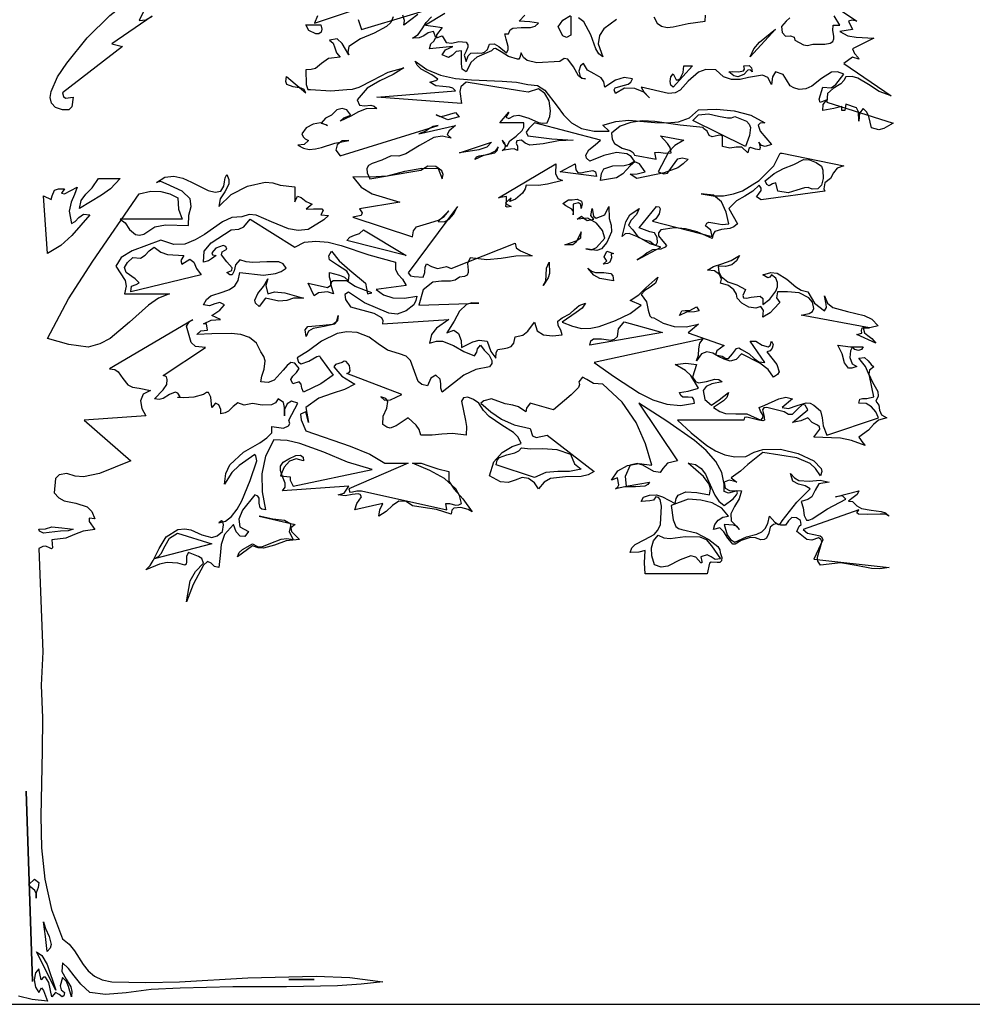
# Model space of a CAD drawing. Units: millimetres. Extents: x 27192 to 111031, y 184 to 84148.
# Drawn here: x 37533 to 45613, y 63152 to 71505 of the extents above; entities that cross this region are included whole.
import ezdxf

# ---------------------------------------------------------------- set-up
doc = ezdxf.new("R2010")
doc.units = ezdxf.units.MM

# ---------------------------------------------------------------- blocks, each defined once
blk = doc.blocks.new('derevo sboku ch2 1_free-dwg.com')
at = {"linetype": 'Continuous'}
for points in [[(629.6, 1676.9), (624.6, 1664.9), (700.6, 1689.9)], [(698.6, 1670.9), (704.1, 1653.9), (870.6, 1704.4)], [(845.6, 1681.4), (812.6, 1661.4), (825.6, 1659.4), (841.1, 1657.4), (831.6, 1644.9), (831.6, 1639.9), (841.1, 1643.4), (848.1, 1631.9), (857.6, 1630.9), (869.1, 1633.4), (881.6, 1632.4), (884.6, 1627.9), (884.6, 1623.9), (881.6, 1617.4), (878.6, 1610.4), (881.6, 1599.9), (885.1, 1609.4), (889.6, 1613.9), (901.6, 1614.4), (907.6, 1613.9), (913.1, 1615.4), (918.1, 1619.9), (921.1, 1628.9), (929.1, 1629.4), (937.1, 1625.4), (950.1, 1614.4), (953.1, 1619.4), (953.1, 1624.9), (949.6, 1637.4), (947.1, 1646.4), (953.6, 1646.9), (956.6, 1653.4), (961.1, 1656.4), (975.1, 1657.4), (991.1, 1657.4), (998.6, 1659.9), (1004.6, 1664.9), (989.6, 1666.9), (971.6, 1668.4), (981.1, 1678.4)], [(1200.1, 1675.4), (1205.6, 1664.9), (1213.1, 1659.4), (1222.6, 1657.4), (1233.1, 1658.4), (1258.6, 1664.4), (1287.1, 1668.4), (1287.6, 1678.4)], [(1431.1, 1673.9), (1424.6, 1668.4), (1416.6, 1658.9), (1417.6, 1648.9), (1423.6, 1642.9), (1432.1, 1643.4), (1438.1, 1640.9), (1439.1, 1635.9), (1454.1, 1627.9), (1460.6, 1626.9), (1469.6, 1628.9), (1490.1, 1628.9), (1499.1, 1630.9), (1503.6, 1633.9), (1505.6, 1637.9), (1505.6, 1642.4), (1503.6, 1652.4), (1504.6, 1661.4), (1515.6, 1661.4), (1506.1, 1677.4)], [(1479.6, 1712.4), (1544.6, 1668.4), (1536.1, 1669.9), (1530.1, 1668.4), (1537.1, 1653.9), (1515.6, 1650.4), (1529.1, 1643.4), (1543.1, 1640.9), (1573.1, 1639.4), (1537.1, 1621.4), (1540.6, 1613.4), (1546.6, 1606.4), (1548.1, 1603.4), (1537.1, 1606.9), (1522.6, 1596.4), (1602.6, 1541.4), (1582.6, 1548.9), (1564.1, 1560.9), (1546.1, 1571.4), (1536.6, 1574.4), (1526.1, 1573.9), (1522.6, 1567.4), (1517.1, 1561.9), (1504.6, 1553.9), (1494.6, 1545.4), (1493.6, 1530.9), (1606.1, 1494.9), (1590.1, 1485.9), (1582.1, 1483.9), (1569.6, 1487.4), (1565.1, 1506.4), (1561.6, 1513.9), (1555.1, 1519.9), (1549.1, 1511.9), (1548.1, 1498.4), (1547.1, 1514.4), (1544.1, 1520.9), (1526.1, 1527.4), (1524.1, 1516.4), (1519.1, 1516.4), (1519.1, 1523.4), (1505.6, 1519.9), (1486.6, 1516.4), (1487.6, 1526.9), (1493.6, 1534.4), (1482.1, 1530.4), (1480.6, 1535.9), (1486.6, 1555.9), (1501.1, 1554.9), (1508.6, 1560.4), (1522.6, 1578.4), (1511.6, 1582.4), (1501.6, 1581.4), (1484.6, 1570.9), (1468.1, 1557.9), (1458.1, 1553.4), (1446.6, 1552.4), (1437.6, 1554.9), (1431.6, 1558.4), (1425.1, 1568.4), (1419.6, 1577.9), (1406.6, 1581.9), (1401.6, 1573.4), (1399.6, 1560.4), (1393.6, 1572.4), (1384.6, 1576.4), (1360.6, 1572.4), (1346.6, 1569.4), (1332.1, 1568.9), (1318.1, 1573.4), (1305.1, 1585.4), (1288.6, 1585.9), (1276.1, 1581.4), (1258.6, 1566.4), (1244.6, 1550.9), (1236.1, 1546.4), (1225.1, 1545.4), (1178.6, 1555.9), (1183.1, 1548.4), (1192.6, 1537.9), (1183.1, 1547.9), (1168.1, 1553.9), (1150.6, 1554.4), (1135.1, 1545.4), (1133.1, 1551.4), (1134.6, 1554.9), (1144.1, 1557.9), (1156.6, 1561.4), (1161.1, 1564.9), (1164.1, 1570.4), (1149.6, 1572.4), (1135.1, 1567.9), (1117.1, 1555.9), (1115.1, 1565.4), (1110.6, 1571.9), (1099.1, 1578.9), (1087.6, 1584.9), (1081.1, 1596.4), (1075.6, 1592.4), (1073.1, 1583.4), (1075.1, 1574.4), (1078.6, 1571.4), (1084.1, 1570.4), (1078.1, 1570.9), (1072.6, 1575.4), (1064.1, 1590.9), (1054.1, 1603.9), (1048.1, 1604.9), (1040.6, 1599.9), (1001.6, 1597.4), (985.1, 1601.4), (979.1, 1606.4), (975.1, 1614.4), (973.1, 1606.4), (971.1, 1603.4), (968.6, 1603.4), (953.6, 1607.9), (941.1, 1615.9), (931.6, 1621.9), (928.1, 1621.4), (924.6, 1617.9), (900.1, 1606.9), (890.1, 1598.4), (881.6, 1581.9), (875.1, 1586.9), (874.1, 1595.9), (874.1, 1617.9), (865.1, 1616.4), (858.6, 1610.4), (851.6, 1606.4), (841.1, 1610.9), (846.6, 1619.4), (859.1, 1624.9), (819.6, 1621.4), (822.1, 1629.4), (827.1, 1634.4), (830.1, 1640.4), (826.6, 1650.4), (817.6, 1648.4), (810.1, 1643.4), (802.1, 1639.9), (790.6, 1639.4), (800.1, 1645.4), (807.1, 1654.9), (814.1, 1665.9), (823.1, 1675.4)], [(799.6, 1679.4), (776.1, 1661.4), (777.1, 1669.4), (774.1, 1678.4)], [(758.1, 1675.4), (754.1, 1665.9), (746.6, 1658.9), (725.6, 1647.9), (702.6, 1637.9), (682.6, 1624.9), (681.1, 1615.4), (682.6, 1610.9), (671.6, 1630.4), (663.1, 1637.9), (650.1, 1635.9), (656.1, 1630.9), (659.1, 1622.9), (662.1, 1614.4), (668.1, 1606.9), (648.1, 1604.9), (636.6, 1596.4), (626.1, 1587.9), (619.1, 1585.9), (609.6, 1585.4), (610.6, 1560.9), (613.1, 1552.4), (617.6, 1552.4), (652.1, 1549.9), (679.1, 1552.4), (689.1, 1552.9), (700.1, 1556.4), (723.6, 1567.9), (749.6, 1581.4), (776.1, 1588.9), (758.1, 1577.4), (735.6, 1566.9), (713.6, 1554.4), (697.1, 1534.4), (700.6, 1525.4), (709.1, 1524.4), (720.1, 1525.4), (725.6, 1523.9), (730.1, 1519.9), (712.1, 1519.4), (699.1, 1514.4), (686.1, 1506.9), (668.1, 1498.4), (674.1, 1503.9), (686.1, 1508.9), (679.6, 1517.4), (671.6, 1519.9), (662.6, 1517.4), (653.6, 1508.9), (643.1, 1503.4), (635.6, 1494.9), (643.6, 1492.9), (646.6, 1490.9), (634.6, 1495.4), (622.1, 1493.4), (610.6, 1486.9), (603.1, 1476.9), (605.1, 1471.9), (608.6, 1468.4), (614.1, 1465.9), (607.1, 1458.9), (596.1, 1457.9), (606.1, 1452.4), (615.6, 1450.4), (626.1, 1451.4), (636.6, 1453.9), (659.1, 1461.4), (682.6, 1465.9), (671.6, 1464.9), (663.1, 1458.4), (660.6, 1449.4), (668.1, 1439.9), (834.1, 1490.9), (825.6, 1489.4), (819.1, 1485.4), (812.1, 1480.9), (801.6, 1476.9), (863.6, 1490.9), (853.1, 1481.9), (849.6, 1475.9), (856.1, 1469.4), (841.1, 1472.9), (827.1, 1470.9), (802.6, 1457.4), (779.6, 1442.9), (767.6, 1438.9), (754.6, 1439.9), (738.6, 1432.4), (722.1, 1426.9), (716.1, 1423.4), (713.1, 1418.4), (713.6, 1410.9), (718.6, 1400.4), (748.1, 1405.9), (777.6, 1413.4), (806.6, 1418.9), (834.1, 1418.4), (841.1, 1400.4), (842.6, 1407.9), (840.6, 1413.9), (830.1, 1421.4), (816.6, 1421.9), (805.1, 1414.9), (747.6, 1405.4), (719.6, 1403.4), (689.6, 1403.9), (703.6, 1386.4), (722.6, 1375.4), (769.1, 1360.9), (700.6, 1349.9), (705.6, 1342.9), (703.6, 1338.4), (689.6, 1335.4), (790.6, 1302.4), (792.6, 1312.4), (797.6, 1318.9), (814.6, 1324.4), (835.1, 1330.4), (844.6, 1336.9), (852.6, 1346.4), (834.1, 1328.4), (844.6, 1327.9), (853.1, 1332.4), (860.6, 1341.4), (867.1, 1353.4), (783.6, 1240.9), (787.6, 1235.9), (793.6, 1234.9), (808.6, 1233.9), (811.6, 1241.9), (812.1, 1250.9), (814.6, 1256.4), (823.1, 1251.9), (833.1, 1248.4), (841.1, 1249.9), (848.6, 1251.9), (856.1, 1248.4), (965.1, 1291.4), (966.6, 1283.4), (974.1, 1278.4), (993.6, 1269.9), (966.1, 1269.4), (941.1, 1265.4), (916.6, 1262.9), (888.6, 1266.4), (884.1, 1256.9), (885.1, 1245.9), (885.1, 1241.4), (883.6, 1237.4), (879.1, 1234.9), (870.6, 1233.9), (863.1, 1228.9), (855.1, 1226.9), (840.1, 1226.9), (825.1, 1225.4), (808.6, 1212.4), (801.6, 1186.4), (903.1, 1189.9), (891.6, 1190.4), (882.6, 1187.4), (870.6, 1175.9), (861.6, 1158.9), (849.1, 1139.4), (860.6, 1143.9), (868.6, 1137.9), (873.1, 1126.4), (874.1, 1114.4), (893.1, 1123.9), (904.1, 1126.9), (917.6, 1124.9), (923.6, 1107.9), (932.1, 1096.4), (932.6, 1105.9), (935.6, 1110.9), (946.1, 1112.9), (952.1, 1113.9), (958.1, 1115.9), (962.6, 1121.9), (965.1, 1132.4), (978.1, 1135.4), (986.6, 1142.4), (997.6, 1157.4), (1002.1, 1142.9), (1013.1, 1135.9), (1028.1, 1134.4), (1044.6, 1135.9), (1042.1, 1143.9), (1037.6, 1151.9), (1037.1, 1158.9), (1044.6, 1164.9), (1057.6, 1171.4), (1065.6, 1178.9), (1073.6, 1185.9), (1084.1, 1189.9), (1078.6, 1180.9), (1068.6, 1173.9), (1044.6, 1157.4), (1062.1, 1150.4), (1077.6, 1146.9), (1093.1, 1147.4), (1107.6, 1149.9), (1135.1, 1160.4), (1160.1, 1171.9), (1178.6, 1186.4), (1160.1, 1194.4), (1174.6, 1203.9), (1186.6, 1215.4), (1207.1, 1233.9), (1203.1, 1223.4), (1194.1, 1216.9), (1184.6, 1211.4), (1178.6, 1204.4), (1187.6, 1191.9), (1190.6, 1177.9), (1193.1, 1167.9), (1196.1, 1165.4), (1200.1, 1164.9), (1216.1, 1155.9), (1234.6, 1149.9), (1255.1, 1149.4), (1276.1, 1153.9), (1258.1, 1139.4), (1319.6, 1117.9), (1307.1, 1108.9), (1304.6, 1101.9), (1316.1, 1099.9), (1322.1, 1095.9), (1326.6, 1095.9), (1333.6, 1103.9), (1340.1, 1112.9), (1344.1, 1113.9), (1349.1, 1110.9), (1362.1, 1103.9), (1370.1, 1095.9), (1378.1, 1089.9), (1388.6, 1088.9), (1363.6, 1124.9), (1373.1, 1124.9), (1384.1, 1118.4), (1394.1, 1115.4), (1397.6, 1117.9), (1399.6, 1124.9), (1402.6, 1119.4), (1401.1, 1113.4), (1397.6, 1108.9), (1392.1, 1106.9), (1408.6, 1085.4), (1412.6, 1073.4), (1410.1, 1068.4), (1403.1, 1063.9), (1394.1, 1076.9), (1380.1, 1087.9), (1349.1, 1103.4), (1339.6, 1093.9), (1329.6, 1091.4), (1319.6, 1094.4), (1309.6, 1099.4), (1300.1, 1104.9), (1290.1, 1106.9), (1281.1, 1103.4), (1272.6, 1091.9), (1276.1, 1101.4), (1276.6, 1111.9), (1278.1, 1121.9), (1283.6, 1128.9), (1099.1, 1088.9), (1133.6, 1064.4), (1175.6, 1036.9), (1198.6, 1025.9), (1222.1, 1018.4), (1245.6, 1015.9), (1269.1, 1019.9), (1268.1, 1026.4), (1265.6, 1029.4), (1258.1, 1030.4), (1249.6, 1030.4), (1246.1, 1032.9), (1243.6, 1037.9), (1258.6, 1040.4), (1276.1, 1045.4), (1263.1, 1066.9), (1253.6, 1075.4), (1236.6, 1085.4), (1254.6, 1087.9), (1272.6, 1085.4), (1265.6, 1063.9), (1270.6, 1056.9), (1276.1, 1054.4), (1289.6, 1056.9), (1303.6, 1060.9), (1310.6, 1060.4), (1316.1, 1055.9), (1298.6, 1052.9), (1289.1, 1048.4), (1283.6, 1041.4), (1286.6, 1026.4), (1298.1, 1016.4), (1311.1, 1025.9), (1326.6, 1037.9), (1324.1, 1029.4), (1318.1, 1023.9), (1301.6, 1012.9), (1312.1, 1005.9), (1321.6, 1002.4), (1339.1, 1001.9), (1358.1, 1001.9), (1381.6, 990.9), (1385.1, 994.9), (1385.6, 998.9), (1381.1, 1006.4), (1379.1, 1012.4), (1388.6, 1016.4), (1412.1, 1027.4), (1424.1, 1029.9), (1435.6, 1027.4), (1417.6, 1012.9), (1428.6, 1010.9), (1443.1, 1015.9), (1458.6, 1020.4), (1465.6, 1019.9), (1471.6, 1016.4), (1482.6, 1006.9), (1485.6, 994.9), (1487.6, 981.4), (1493.6, 965.9), (1581.1, 994.9), (1576.6, 1005.4), (1569.6, 1013.9), (1560.1, 1019.4), (1548.1, 1019.9), (1549.6, 1026.9), (1554.1, 1027.9), (1561.6, 1027.9), (1573.1, 1030.9), (1566.1, 1066.4), (1559.1, 1082.4), (1548.1, 1096.4), (1557.6, 1097.4), (1563.6, 1091.9), (1568.6, 1085.4), (1573.1, 1081.9), (1566.1, 1075.9), (1564.6, 1069.4), (1571.1, 1055.4), (1580.1, 1039.9), (1580.6, 1031.9), (1576.6, 1023.4), (1581.6, 1016.4), (1583.1, 1007.9), (1586.1, 999.9), (1595.6, 994.9), (1581.1, 990.9), (1572.6, 983.9), (1564.1, 974.4), (1548.1, 962.4), (1554.6, 952.4), (1558.6, 947.9), (1535.6, 956.4), (1516.6, 960.4), (1471.6, 962.4), (1481.6, 975.9), (1481.1, 979.9), (1477.6, 982.4), (1468.6, 987.4), (1461.6, 994.9), (1449.6, 989.9), (1435.6, 987.4), (1461.6, 1008.9), (1456.6, 1016.4), (1452.1, 1017.9), (1443.6, 1009.9), (1434.6, 1000.9), (1428.6, 1000.9), (1421.1, 1005.4), (1392.1, 1012.9), (1386.6, 1011.9), (1384.6, 1008.4), (1386.6, 999.4), (1387.6, 991.4), (1385.1, 989.9), (1378.1, 990.9), (1358.1, 996.4), (1354.1, 995.4), (1352.6, 990.9), (1240.1, 990.9), (1263.6, 969.9), (1290.1, 947.9), (1304.6, 938.9), (1320.6, 932.4), (1337.6, 928.9), (1356.1, 929.4), (1370.1, 936.9), (1385.1, 941.4), (1415.1, 941.9), (1445.1, 934.4), (1471.6, 921.9), (1484.1, 909.4), (1485.1, 903.9), (1483.1, 896.9), (1474.6, 908.9), (1465.1, 917.4), (1442.6, 927.4), (1385.1, 936.4), (1359.6, 915.9), (1347.1, 904.4), (1331.1, 893.4), (1341.1, 885.9), (1337.6, 886.9), (1328.1, 889.4), (1319.6, 885.9), (1321.1, 875.9), (1328.6, 871.9), (1349.1, 871.4), (1345.1, 857.9), (1337.1, 844.9), (1330.6, 832.4), (1331.1, 820.4), (1345.6, 805.9), (1341.1, 811.4), (1335.1, 812.9), (1319.6, 813.9), (1324.6, 796.4), (1330.1, 788.9), (1337.6, 784.4), (1357.1, 793.4), (1375.1, 797.9), (1383.1, 801.4), (1389.1, 807.4), (1393.6, 815.9), (1396.1, 828.4), (1405.6, 817.9), (1411.6, 813.9), (1415.1, 815.9), (1417.6, 820.4), (1442.6, 851.9), (1465.1, 874.9), (1456.6, 879.9), (1445.6, 882.4), (1436.1, 887.4), (1432.1, 900.4), (1438.6, 893.4), (1446.1, 888.9), (1463.6, 887.9), (1482.1, 889.4), (1497.6, 885.9), (1480.1, 882.9), (1474.1, 872.4), (1468.1, 860.9), (1461.6, 856.4), (1450.1, 853.4), (1453.6, 842.4), (1455.1, 829.4), (1459.1, 821.4), (1463.1, 821.4), (1468.6, 823.9), (1494.6, 840.9), (1526.1, 856.9), (1520.1, 862.9), (1508.1, 860.9), (1548.1, 871.4), (1545.1, 864.9), (1536.1, 858.4), (1530.6, 853.9), (1537.1, 853.4), (1544.6, 845.9), (1552.6, 841.4), (1569.1, 838.4), (1585.6, 836.4), (1593.1, 833.9), (1599.1, 828.4), (1593.1, 831.4), (1584.1, 831.9), (1562.6, 830.9), (1547.1, 831.4), (1544.6, 833.9), (1548.1, 838.9), (1453.6, 805.9), (1460.6, 799.4), (1471.6, 796.9), (1482.1, 794.9), (1485.1, 792.4), (1486.6, 787.9), (1471.6, 755.4), (1599.1, 740.9), (1583.6, 738.9), (1569.6, 739.4), (1543.6, 744.4), (1516.6, 748.9), (1483.1, 744.9), (1478.6, 751.9), (1477.6, 758.9), (1481.6, 772.4), (1485.1, 783.9), (1484.1, 788.4), (1479.6, 791.4), (1468.1, 787.4), (1459.6, 788.9), (1442.6, 802.4), (1446.6, 811.4), (1450.1, 813.9), (1449.1, 820.9), (1442.1, 825.4), (1434.1, 825.9), (1428.6, 820.4), (1423.6, 812.9), (1415.6, 812.9), (1408.1, 815.4), (1403.1, 813.9), (1397.6, 809.4), (1395.1, 799.4), (1391.1, 790.9), (1387.1, 788.4), (1381.6, 787.9), (1372.6, 791.4), (1363.6, 791.9), (1348.1, 786.9), (1338.1, 780.9), (1334.1, 780.9), (1325.6, 790.9), (1319.1, 801.4), (1312.1, 808.4), (1301.6, 805.9), (1303.6, 813.9), (1309.1, 821.4), (1317.1, 826.4), (1326.6, 828.4), (1315.6, 841.9), (1299.1, 850.9), (1279.6, 855.4), (1258.1, 856.9), (1229.6, 846.4), (1233.1, 821.9), (1237.6, 810.9), (1242.1, 807.4), (1247.6, 805.9), (1272.1, 799.9), (1293.6, 788.9), (1308.6, 776.9), (1312.1, 771.4), (1312.6, 766.4), (1315.6, 757.9), (1315.1, 752.4), (1312.1, 749.9), (1307.6, 749.4), (1297.6, 750.4), (1294.6, 748.4), (1290.6, 730.4), (1185.6, 730.4), (1184.1, 748.9), (1185.6, 769.9), (1174.6, 766.9), (1160.1, 766.4), (1163.1, 774.4), (1168.6, 780.4), (1184.6, 788.4), (1200.6, 797.4), (1207.1, 804.4), (1211.6, 813.9), (1213.1, 845.4), (1211.1, 856.4), (1208.1, 859.9), (1203.6, 860.9), (1199.6, 855.4), (1193.6, 854.4), (1178.6, 853.4), (1182.6, 860.4), (1192.6, 863.9), (1204.6, 864.4), (1215.1, 860.9), (1236.6, 849.9), (1238.1, 858.4), (1241.6, 863.9), (1254.6, 869.4), (1273.1, 868.4), (1294.6, 864.4), (1296.1, 874.4), (1294.1, 882.4), (1284.6, 895.4), (1258.1, 918.4), (1271.1, 915.9), (1280.6, 909.4), (1287.6, 899.4), (1293.1, 887.9), (1303.6, 863.9), (1310.6, 853.9), (1319.6, 846.4), (1334.6, 857.4), (1340.6, 864.4), (1342.1, 867.9), (1341.1, 871.4), (1326.6, 867.4), (1319.6, 869.9), (1319.6, 882.4), (1315.6, 902.4), (1305.1, 920.9), (1289.1, 939.4), (1269.1, 956.4), (1222.1, 989.4), (1174.6, 1019.9), (1240.1, 921.9), (1223.1, 917.9), (1215.6, 908.9), (1211.1, 902.4), (1200.1, 903.9), (1181.6, 914.9), (1172.1, 917.4), (1160.1, 914.9), (1151.6, 895.4), (1153.1, 878.9), (1192.6, 885.9), (1190.1, 881.9), (1184.6, 879.4), (1169.1, 877.9), (1151.1, 877.9), (1135.1, 874.9), (1139.1, 877.9), (1140.6, 881.4), (1138.6, 893.4), (1128.1, 889.4), (1139.1, 905.4), (1155.6, 914.4), (1175.1, 917.4), (1196.6, 914.9), (1186.1, 950.9), (1170.1, 986.9), (1146.6, 1021.4), (1113.6, 1052.4), (1097.6, 1053.4), (1086.6, 1059.9), (1079.1, 1063.9), (1073.1, 1055.9), (1074.1, 1051.4), (1072.1, 1046.4), (1060.1, 1033.9), (1030.1, 1008.9), (990.1, 1019.9), (984.1, 1011.4), (983.1, 1005.4), (970.6, 1013.9), (961.1, 1016.4), (948.1, 1018.9), (924.6, 1027.4), (911.6, 1023.9), (906.6, 1019.9), (923.6, 1005.4), (941.6, 992.9), (963.1, 983.4), (990.1, 976.9), (994.1, 964.4), (1000.6, 961.9), (1019.1, 965.9), (1099.1, 903.9), (1088.6, 898.4), (1076.6, 895.4), (1050.1, 894.9), (1025.1, 891.9), (1014.1, 885.9), (1004.6, 874.9), (997.6, 884.9), (987.6, 891.9), (976.6, 893.9), (965.1, 889.4), (953.1, 885.4), (940.1, 886.4), (921.1, 896.9), (928.6, 920.4), (942.6, 936.4), (959.6, 946.4), (975.1, 951.4), (970.1, 962.4), (962.1, 970.4), (942.1, 982.9), (920.6, 997.4), (911.1, 1007.4), (903.1, 1019.9), (894.1, 1026.4), (884.6, 1029.9), (877.1, 1028.9), (874.1, 1023.4), (880.6, 990.4), (882.6, 980.4), (881.6, 965.9), (858.6, 968.4), (840.6, 967.4), (824.1, 965.4), (805.1, 965.9), (802.1, 975.4), (797.1, 982.9), (783.6, 994.9), (763.1, 981.4), (752.6, 977.4), (747.1, 979.4), (740.6, 983.9), (741.1, 997.9), (747.1, 1011.4), (749.1, 1022.9), (745.6, 1027.9), (737.1, 1030.9), (743.1, 1024.9), (753.6, 1025.9), (772.6, 1034.4), (679.1, 1070.4), (683.1, 1071.9), (685.1, 1074.9), (683.6, 1083.9), (678.1, 1090.9), (675.1, 1091.4), (671.6, 1088.9), (660.1, 1085.4), (657.1, 1081.9), (671.1, 1065.9), (693.1, 1052.4), (675.6, 1042.9), (654.6, 1036.4), (632.1, 1028.4), (609.6, 1012.9), (614.1, 987.4), (609.6, 1005.4), (600.6, 1001.4), (601.6, 991.9), (609.6, 972.9), (685.1, 946.9), (718.1, 933.4), (743.6, 918.4), (783.6, 918.4), (682.6, 874.9), (684.6, 868.9), (689.1, 869.4), (696.1, 871.4), (704.1, 871.4), (849.1, 838.9), (847.1, 849.9), (853.6, 849.9), (864.1, 846.9), (869.6, 847.4), (874.1, 849.9), (870.6, 863.4), (864.1, 874.9), (845.1, 892.4), (820.1, 905.9), (790.6, 918.4), (805.6, 918.4), (818.6, 913.9), (833.6, 908.4), (852.6, 903.9), (852.6, 887.9), (861.6, 873.9), (876.1, 857.9), (892.1, 835.4), (885.1, 839.4), (872.6, 842.9), (861.1, 841.9), (857.6, 838.4), (856.1, 831.9), (831.6, 839.4), (808.6, 842.9), (790.6, 845.9), (780.1, 853.4), (767.6, 853.9), (756.6, 846.4), (746.1, 836.4), (733.6, 828.4), (735.6, 838.9), (740.6, 849.9), (693.1, 838.9), (696.1, 849.9), (704.1, 860.9), (702.1, 864.9), (698.6, 866.4), (688.6, 864.9), (676.6, 862.9), (664.6, 864.4), (675.1, 867.4), (682.6, 878.9), (570.1, 871.4), (574.6, 877.4), (574.6, 884.4), (569.1, 898.4), (566.6, 905.9), (567.1, 912.9), (571.1, 919.9), (581.1, 925.4), (593.1, 930.9), (600.6, 931.9), (605.1, 928.4), (606.1, 921.9), (593.6, 925.4), (582.1, 921.4), (573.1, 911.4), (566.6, 896.9), (583.1, 894.9), (583.1, 889.4), (588.1, 878.9), (722.1, 907.4), (680.6, 919.9), (640.6, 936.9), (599.6, 951.4), (578.1, 956.4), (555.6, 957.9), (541.6, 929.9), (535.1, 899.9), (535.6, 869.4), (541.1, 838.9), (535.1, 839.9), (532.1, 842.4), (530.6, 850.4), (530.6, 858.9), (528.1, 862.4), (523.1, 864.4), (502.6, 838.4), (496.1, 822.9), (498.1, 810.4), (512.6, 802.4), (506.1, 793.9), (498.6, 794.4), (491.6, 801.9), (487.1, 813.9), (471.6, 797.4), (466.1, 779.9), (464.6, 761.4), (462.1, 740.9), (455.1, 742.9), (449.1, 748.4), (443.1, 751.4), (436.1, 744.9), (418.6, 712.4), (407.1, 682.9), (413.6, 718.4), (422.6, 734.4), (436.1, 748.4), (433.6, 756.4), (427.6, 759.9), (410.6, 766.4), (407.1, 760.4), (407.1, 750.9), (406.6, 746.9), (404.6, 744.9), (392.6, 748.4), (374.6, 749.4), (361.6, 746.9), (338.1, 737.4), (345.6, 744.4), (351.1, 752.9), (361.1, 773.4), (373.1, 792.9), (392.6, 805.9), (404.6, 806.9), (414.6, 804.9), (433.1, 796.4), (450.6, 791.9), (459.6, 794.9), (468.6, 802.4), (470.1, 813.4), (469.1, 818.9), (466.6, 820.4), (462.1, 816.9), (473.6, 819.9), (483.6, 827.9), (493.1, 839.9), (501.1, 854.4), (515.1, 888.9), (526.6, 921.9), (525.1, 930.4), (523.1, 932.9), (496.6, 914.4), (484.1, 902.4), (472.1, 882.4), (474.1, 900.4), (480.6, 915.4), (504.1, 936.9), (531.6, 952.9), (543.6, 960.9), (552.1, 969.4), (552.1, 980.4), (572.1, 977.4), (580.6, 981.4), (582.6, 985.4), (581.1, 990.9), (596.1, 1019.9), (585.6, 1023.4), (578.1, 1018.9), (573.6, 1009.4), (573.6, 998.4), (573.6, 1012.9), (572.1, 1020.9), (563.1, 1027.4), (558.1, 1020.4), (551.6, 1016.9), (535.6, 1016.4), (519.1, 1019.4), (505.1, 1016.4), (494.6, 1020.4), (486.6, 1014.4), (478.6, 1006.4), (473.1, 1003.4), (465.6, 1001.9), (465.6, 1009.4), (462.1, 1016.9), (456.6, 1019.9), (450.6, 1012.9), (448.6, 1030.4), (444.6, 1037.9), (441.1, 1037.9), (436.1, 1034.4), (419.6, 1030.4), (403.1, 1028.9), (392.6, 1029.4), (392.6, 1029.9), (396.6, 1030.9), (392.6, 1036.9), (388.1, 1038.4), (378.6, 1034.4), (367.6, 1027.9), (361.1, 1026.4), (353.1, 1027.4), (367.6, 1042.4), (374.1, 1051.4), (374.6, 1060.4), (373.6, 1064.4), (371.1, 1065.9), (367.6, 1066.9), (439.6, 1114.4), (422.6, 1116.4), (415.1, 1122.9), (407.1, 1150.4), (412.6, 1158.4), (418.1, 1161.4), (276.6, 1078.4), (285.6, 1076.9), (291.6, 1073.4), (299.1, 1061.9), (308.1, 1050.9), (315.6, 1046.9), (327.1, 1045.4), (346.1, 1041.4), (334.1, 1035.4), (329.6, 1023.9), (331.6, 1010.9), (338.1, 998.4), (233.6, 990.9), (313.1, 921.9), (259.6, 900.4), (232.6, 894.9), (218.6, 895.9), (204.1, 900.4), (191.6, 898.4), (185.1, 892.4), (182.6, 867.9), (190.6, 859.4), (199.6, 854.4), (219.6, 850.4), (238.6, 843.9), (246.6, 836.4), (251.6, 823.9), (242.1, 824.9), (242.1, 819.4), (251.6, 805.9), (232.1, 802.9), (217.6, 796.9), (202.6, 790.9), (179.1, 787.9), (180.1, 774.4), (178.6, 772.9), (176.1, 773.9), (168.6, 777.4), (163.6, 776.9), (157.1, 773.4), (161.6, 656.4), (163.6, 597.9), (160.6, 541.4), (163.1, 485.9), (162.6, 429.9), (160.1, 319.4), (161.6, 265.4), (167.1, 212.4), (178.6, 160.9), (197.1, 110.9), (208.1, 101.9), (217.1, 90.9), (232.1, 67.4), (240.6, 56.9), (251.1, 47.9), (264.1, 41.4), (280.6, 37.9), (338.1, 36.9), (395.6, 38.4), (511.6, 44.9), (627.1, 47.9), (684.6, 45.4), (740.6, 37.9), (703.6, 33.9), (663.6, 31.4), (577.1, 29.9), (486.1, 29.9), (396.6, 27.4), (347.6, 24.9), (305.1, 19.4), (270.1, 16.4), (243.6, 19.9), (228.1, 33.9), (216.6, 48.4), (207.1, 60.9), (197.1, 70.4), (195.6, 55.9), (203.1, 42.9), (211.1, 29.4), (213.1, 21.9), (212.1, 12.9), (207.1, 30.4), (203.6, 38.9), (197.1, 45.4), (193.1, 31.4), (194.6, 24.4), (200.6, 19.9), (199.1, 14.4), (196.6, 12.9), (191.1, 16.4), (185.1, 19.9), (179.1, 12.9), (174.1, 36.9), (168.1, 45.9), (164.6, 45.9), (160.6, 41.4), (157.1, 60.4), (151.1, 53.4), (149.1, 41.4), (151.1, 28.9), (157.1, 19.9), (161.6, 27.9), (164.6, 23.4), (171.6, 5.4), (145.6, 8.4), (122.6, 13.9)], [(363.6, 1745.4), (327.1, 1669.4), (338.1, 1670.4), (349.1, 1676.4), (280.6, 1629.9), (298.6, 1625.4), (197.1, 1546.4), (198.6, 1540.4), (202.1, 1537.4), (215.1, 1538.9), (213.1, 1522.9), (207.6, 1517.9), (197.1, 1517.4), (185.1, 1521.9), (178.6, 1528.9), (176.1, 1538.4), (177.6, 1548.9), (188.6, 1573.4), (204.1, 1596.9), (239.1, 1639.9), (277.1, 1677.9), (363.6, 1745.4)], [(1136.6, 1670.9), (1115.1, 1654.9), (1108.1, 1643.9), (1105.6, 1629.9), (1113.6, 1607.4), (1106.6, 1612.9), (1101.6, 1621.4), (1093.1, 1644.9), (1081.6, 1666.9), (1072.1, 1673.9)], [(1059.1, 1676.4), (1059.1, 1644.4), (1052.1, 1640.4), (1045.6, 1643.4), (1037.6, 1658.4), (1045.6, 1669.9), (1058.6, 1677.9)], [(609.6, 1661.9), (635.1, 1661.9), (637.1, 1654.4), (635.6, 1649.4), (632.1, 1646.9), (626.6, 1646.9), (615.1, 1652.4), (609.6, 1661.9)], [(1406.6, 1654.4), (1363.6, 1607.4), (1369.6, 1621.4), (1379.6, 1632.4), (1406.6, 1654.4)], [(795.1, 1600.4), (815.1, 1585.9), (838.1, 1576.4), (863.6, 1570.9), (890.6, 1568.4), (943.1, 1566.4), (967.1, 1564.9), (986.6, 1560.9), (1002.6, 1558.9), (1015.1, 1550.9), (1036.1, 1523.9), (1047.1, 1509.4), (1060.6, 1495.9), (1077.6, 1485.9), (1099.1, 1481.4), (1124.1, 1481.4), (1113.6, 1491.4), (1135.6, 1497.9), (1157.6, 1499.9), (1201.6, 1496.4), (1222.6, 1495.4), (1242.1, 1497.4), (1260.6, 1503.9), (1276.1, 1517.4), (1306.6, 1518.9), (1336.6, 1515.9), (1364.6, 1508.9), (1388.6, 1495.9), (1380.6, 1494.9), (1377.1, 1491.9), (1380.6, 1481.4), (1399.6, 1458.9), (1389.1, 1455.4), (1382.6, 1456.9), (1378.1, 1462.9), (1380.6, 1453.9), (1379.6, 1449.9), (1372.6, 1450.9), (1364.1, 1453.9), (1361.1, 1451.9), (1359.6, 1444.9), (1349.6, 1454.4), (1339.6, 1454.4), (1329.1, 1452.4), (1316.6, 1455.4), (1316.6, 1472.9), (1313.6, 1474.9), (1309.1, 1473.9), (1299.1, 1471.9), (1294.1, 1474.4), (1290.6, 1481.4), (1284.6, 1485.9), (1283.6, 1487.9), (1244.6, 1491.9), (1201.6, 1497.9), (1180.6, 1498.9), (1161.1, 1496.4), (1143.1, 1489.9), (1128.1, 1477.9), (1129.6, 1467.9), (1133.6, 1460.4), (1146.6, 1452.4), (1160.1, 1448.4), (1165.1, 1445.4), (1167.6, 1440.9), (1204.1, 1433.9), (1202.1, 1445.4), (1208.6, 1445.9), (1219.6, 1443.9), (1229.6, 1444.9), (1228.1, 1453.9), (1223.1, 1460.4), (1211.6, 1473.4), (1251.1, 1466.4), (1235.6, 1457.4), (1225.1, 1445.9), (1207.6, 1412.4), (1217.1, 1408.9), (1223.1, 1410.4), (1231.6, 1421.9), (1240.6, 1434.4), (1248.1, 1436.4), (1258.1, 1433.9), (1250.1, 1425.9), (1240.6, 1419.4), (1217.6, 1410.9), (1171.1, 1401.4), (1160.1, 1408.4), (1171.6, 1408.9), (1185.6, 1412.4), (1176.1, 1425.9), (1168.1, 1429.4), (1160.1, 1422.9), (1147.6, 1408.9), (1136.6, 1402.4), (1109.6, 1397.9), (1111.1, 1409.9), (1115.6, 1417.4), (1130.6, 1422.4), (1149.6, 1423.4), (1159.1, 1425.4), (1167.6, 1430.4), (1161.6, 1438.4), (1154.6, 1442.9), (1136.6, 1445.4), (1115.1, 1440.4), (1091.6, 1430.4), (1086.1, 1435.9), (1084.6, 1440.9), (1090.1, 1449.9), (1100.6, 1458.4), (1109.6, 1466.4), (997.6, 1495.9), (988.1, 1485.9), (983.6, 1479.9), (986.6, 1473.4), (1027.1, 1468.4), (1063.1, 1466.4), (1038.6, 1464.9), (1012.6, 1459.9), (989.6, 1457.9), (981.6, 1460.9), (975.6, 1466.4), (967.6, 1464.9), (966.6, 1461.4), (968.6, 1455.9), (968.6, 1448.4), (963.1, 1451.4), (957.1, 1450.9), (942.6, 1448.4), (947.1, 1451.9), (948.6, 1455.9), (947.1, 1460.9), (942.6, 1466.4), (945.1, 1460.9), (950.6, 1455.4), (955.6, 1464.9), (966.6, 1472.9), (976.6, 1482.4), (979.6, 1488.4), (979.6, 1495.9), (939.1, 1495.9), (954.1, 1513.9), (949.1, 1505.4), (954.1, 1502.9), (962.6, 1507.4), (971.1, 1508.4), (988.1, 1503.4), (1004.6, 1496.4), (1012.1, 1494.9), (1019.1, 1495.9), (1023.6, 1506.4), (1025.1, 1515.9), (1022.6, 1532.9), (1015.1, 1545.4), (1004.6, 1553.4), (987.1, 1547.9), (972.1, 1549.9), (881.6, 1564.4), (872.6, 1556.9), (871.1, 1548.9), (874.1, 1528.4), (730.1, 1538.9), (863.6, 1549.9), (859.1, 1554.4), (853.6, 1556.4), (842.1, 1557.4), (830.1, 1558.4), (820.1, 1564.4), (830.6, 1567.4), (833.6, 1569.9), (823.6, 1576.9), (805.6, 1586.9), (798.6, 1593.4), (795.1, 1600.4)], [(1251.1, 1592.4), (1265.6, 1592.4), (1233.1, 1556.4), (1229.1, 1559.4), (1227.6, 1565.9), (1229.1, 1573.4), (1233.1, 1578.9), (1238.1, 1568.4), (1241.6, 1568.4), (1244.6, 1570.9), (1250.1, 1580.9), (1251.1, 1592.4)], [(1352.6, 1592.4), (1362.1, 1592.9), (1365.6, 1588.9), (1367.1, 1582.4), (1363.6, 1585.4), (1359.6, 1584.9), (1352.6, 1577.9), (1342.6, 1573.4), (1335.6, 1575.4), (1327.1, 1582.4), (1333.6, 1582.9), (1343.6, 1581.9), (1352.1, 1583.9), (1354.1, 1586.9), (1352.6, 1592.4)], [(577.1, 1574.4), (609.6, 1546.4), (607.1, 1551.9), (601.6, 1554.4), (588.1, 1556.9), (577.6, 1560.9), (575.6, 1565.9), (577.1, 1574.4)], [(863.6, 1513.4), (870.1, 1505.9), (850.6, 1500.9), (831.1, 1509.4), (837.1, 1506.4), (844.6, 1507.4), (863.6, 1513.4)], [(1276.1, 1509.4), (1293.1, 1510.9), (1309.6, 1506.9), (1325.1, 1503.9), (1332.1, 1503.9), (1337.6, 1506.4), (1357.1, 1498.4), (1362.1, 1493.4), (1364.1, 1487.9), (1362.6, 1473.9), (1355.6, 1455.4), (1266.1, 1499.4), (1276.1, 1509.4)], [(924.6, 1462.9), (916.6, 1454.4), (903.1, 1449.9), (870.6, 1444.9), (924.6, 1462.9)], [(936.1, 1454.9), (931.1, 1447.4), (922.1, 1442.9), (910.1, 1439.9), (896.6, 1433.4), (899.6, 1437.9), (904.1, 1439.9), (917.6, 1441.9), (930.6, 1444.9), (934.6, 1448.4), (936.1, 1454.9)], [(1414.6, 1444.4), (1417.6, 1444.4), (1522.6, 1422.4), (1511.1, 1418.9), (1505.1, 1410.9), (1500.1, 1401.4), (1490.1, 1393.9), (1488.6, 1383.9), (1490.1, 1379.4), (1382.1, 1364.9), (1374.1, 1369.9), (1377.6, 1374.4), (1382.1, 1380.9), (1382.1, 1384.9), (1378.6, 1389.9), (1368.1, 1379.4), (1354.6, 1371.4), (1340.1, 1363.4), (1327.1, 1350.4), (1342.1, 1324.4), (1336.1, 1319.4), (1329.1, 1316.4), (1315.1, 1314.4), (1303.6, 1311.4), (1300.6, 1306.9), (1299.1, 1299.4), (1273.6, 1310.4), (1254.1, 1315.9), (1235.1, 1317.4), (1212.1, 1313.9), (1208.1, 1308.9), (1208.1, 1303.9), (1215.6, 1294.9), (1221.6, 1287.4), (1219.6, 1284.4), (1212.1, 1281.4), (1197.6, 1279.9), (1189.1, 1274.9), (1182.1, 1269.4), (1171.6, 1263.4), (1212.1, 1284.9), (1194.1, 1290.4), (1175.1, 1300.9), (1158.1, 1307.9), (1151.6, 1307.4), (1146.6, 1302.9), (1152.6, 1327.9), (1159.6, 1339.4), (1175.1, 1350.4), (1170.6, 1339.9), (1161.6, 1330.4), (1157.1, 1321.9), (1164.6, 1313.9), (1173.6, 1301.4), (1183.6, 1296.9), (1193.6, 1294.9), (1201.1, 1288.4), (1204.6, 1289.4), (1206.1, 1292.4), (1205.6, 1300.9), (1201.1, 1308.9), (1193.1, 1310.4), (1175.1, 1317.4), (1204.6, 1353.9), (1209.1, 1352.9), (1210.6, 1349.9), (1209.1, 1341.4), (1203.6, 1332.9), (1197.6, 1328.9), (1299.1, 1302.9), (1296.6, 1313.4), (1287.6, 1320.9), (1290.1, 1325.4), (1293.6, 1326.9), (1303.6, 1325.4), (1316.1, 1322.9), (1327.1, 1324.4), (1323.1, 1343.9), (1315.1, 1361.4), (1301.6, 1372.9), (1280.6, 1375.4), (1300.6, 1371.9), (1318.6, 1371.9), (1335.1, 1374.9), (1350.6, 1380.4), (1378.6, 1397.9), (1403.6, 1422.4), (1414.6, 1444.4)], [(1034.1, 1425.9), (1033.1, 1409.4), (1037.1, 1401.4), (1045.1, 1397.9), (1019.6, 1391.4), (1004.6, 1389.4), (983.6, 1389.9), (982.1, 1383.4), (977.6, 1376.4), (965.6, 1365.9), (956.1, 1361.9), (958.1, 1368.4), (948.6, 1359.9), (951.6, 1356.9), (958.1, 1353.9), (951.6, 1352.4), (949.1, 1353.9), (950.1, 1362.4), (950.1, 1370.9), (936.6, 1368.4), (1034.1, 1425.9)], [(1066.6, 1425.9), (1067.6, 1415.9), (1071.1, 1411.4), (1076.6, 1410.9), (1083.6, 1412.4), (1096.6, 1414.9), (1101.1, 1412.4), (1102.6, 1404.4), (1041.1, 1412.4), (1066.6, 1425.9)], [(1454.1, 1433.4), (1464.1, 1432.9), (1475.6, 1428.4), (1484.6, 1421.9), (1486.6, 1415.4), (1487.6, 1400.9), (1484.6, 1389.9), (1478.1, 1383.4), (1468.6, 1382.9), (1462.1, 1385.9), (1455.6, 1385.4), (1442.6, 1381.4), (1428.1, 1376.9), (1410.6, 1379.4), (1407.1, 1393.9), (1401.6, 1392.4), (1395.6, 1388.9), (1392.1, 1390.9), (1389.1, 1397.4), (1404.1, 1409.9), (1420.1, 1417.9), (1437.6, 1424.9), (1454.1, 1433.4)], [(475.6, 1407.9), (479.1, 1399.4), (479.1, 1391.4), (472.6, 1378.4), (464.6, 1366.4), (462.1, 1353.9), (483.1, 1373.9), (511.1, 1388.4), (540.6, 1394.9), (554.1, 1393.9), (566.1, 1389.9), (591.1, 1386.9), (591.1, 1361.4), (595.6, 1371.4), (602.1, 1368.9), (610.6, 1361.9), (620.6, 1357.4), (610.6, 1349.4), (622.6, 1349.9), (637.1, 1349.9), (639.1, 1346.9), (635.1, 1339.4), (648.1, 1338.4), (640.6, 1330.9), (613.6, 1314.4), (596.6, 1312.9), (580.6, 1315.9), (551.6, 1327.9), (525.6, 1338.9), (513.6, 1339.9), (501.1, 1335.9), (484.1, 1334.9), (468.6, 1327.9), (438.1, 1306.4), (422.1, 1296.9), (404.6, 1289.9), (385.6, 1289.4), (364.1, 1296.4), (315.1, 1278.4), (296.6, 1266.9), (287.6, 1252.4), (303.1, 1227.9), (305.1, 1218.4), (302.1, 1205.4), (378.6, 1205.4), (360.1, 1197.9), (343.1, 1186.4), (310.6, 1157.4), (278.1, 1129.9), (260.1, 1120.4), (240.6, 1114.9), (207.6, 1119.4), (171.6, 1129.9), (207.1, 1196.9), (248.6, 1260.9), (327.1, 1375.4), (347.1, 1379.4), (364.1, 1378.9), (379.1, 1375.4), (392.6, 1368.4), (393.6, 1348.9), (400.1, 1332.4), (295.1, 1332.4), (303.1, 1325.9), (310.6, 1314.4), (321.1, 1306.4), (327.6, 1304.9), (335.1, 1306.9), (353.6, 1319.4), (371.6, 1322.4), (410.6, 1321.4), (411.6, 1338.9), (415.1, 1353.4), (413.6, 1366.9), (400.1, 1379.9), (373.1, 1392.4), (363.6, 1395.9), (356.6, 1394.4), (370.6, 1403.4), (385.6, 1405.4), (401.1, 1401.9), (416.1, 1394.9), (444.1, 1380.9), (456.1, 1377.9), (465.6, 1379.9), (470.6, 1387.9), (472.1, 1395.4), (473.1, 1402.4), (475.6, 1407.9)], [(258.1, 1400.9), (294.6, 1400.9), (278.6, 1383.9), (263.1, 1372.9), (225.6, 1350.4), (228.6, 1363.9), (236.6, 1374.4), (247.1, 1385.4), (258.1, 1400.9)], [(222.1, 1386.4), (217.6, 1373.9), (211.6, 1360.9), (208.6, 1345.9), (212.1, 1324.9), (218.6, 1328.4), (224.6, 1334.9), (232.6, 1340.4), (243.6, 1339.4), (213.1, 1304.4), (194.1, 1287.4), (171.6, 1273.9), (164.6, 1371.9), (177.6, 1365.4), (179.6, 1371.9), (183.6, 1381.4), (190.1, 1383.9), (200.6, 1383.4), (195.1, 1376.4), (200.6, 1375.4), (222.1, 1386.4)], [(1055.6, 1364.9), (1061.6, 1364.9), (1070.1, 1365.9), (1077.6, 1362.9), (1078.6, 1358.4), (1077.1, 1350.4), (1076.1, 1356.9), (1072.6, 1359.9), (1063.1, 1357.4), (1063.1, 1339.4), (1063.6, 1345.4), (1061.1, 1349.4), (1051.1, 1354.9), (1045.6, 1358.9), (1055.6, 1364.9)], [(1095.6, 1350.4), (1097.6, 1337.4), (1102.1, 1333.9), (1117.1, 1339.4), (1123.6, 1353.4), (1124.6, 1333.4), (1127.6, 1321.9), (1128.1, 1310.9), (1120.6, 1292.4), (1111.1, 1281.9), (1103.6, 1278.9), (1084.6, 1281.9), (1094.6, 1279.9), (1103.1, 1283.9), (1117.1, 1299.9), (1113.1, 1312.9), (1103.1, 1325.4), (1088.1, 1333.9), (1070.1, 1332.4), (1077.6, 1337.4), (1081.6, 1333.9), (1087.1, 1329.9), (1098.6, 1332.4), (1093.1, 1338.4), (1095.6, 1350.4)], [(515.6, 1331.9), (591.1, 1284.9), (607.6, 1292.9), (626.6, 1294.9), (647.6, 1292.9), (669.6, 1287.4), (716.6, 1271.9), (762.1, 1259.4), (762.1, 1246.9), (766.6, 1238.4), (773.6, 1230.4), (780.1, 1219.4), (729.1, 1212.9), (741.6, 1203.9), (757.6, 1198.9), (777.1, 1197.9), (798.1, 1201.4), (796.6, 1193.9), (793.1, 1186.9), (780.1, 1176.4), (764.6, 1170.9), (750.6, 1172.4), (709.6, 1190.4), (682.1, 1208.4), (676.1, 1204.4), (677.1, 1195.9), (685.6, 1183.4), (725.1, 1172.9), (738.1, 1165.4), (740.6, 1160.4), (739.6, 1154.4), (852.1, 1161.9), (831.6, 1147.4), (823.1, 1136.4), (819.6, 1121.9), (831.6, 1125.4), (841.6, 1125.4), (860.1, 1117.9), (877.6, 1107.4), (896.1, 1100.4), (899.6, 1106.4), (901.1, 1111.9), (906.1, 1118.4), (912.1, 1109.9), (920.6, 1101.4), (925.6, 1092.4), (925.1, 1087.4), (921.1, 1081.9), (898.1, 1076.9), (878.1, 1067.4), (841.1, 1038.4), (838.6, 1045.4), (838.6, 1052.9), (837.6, 1060.9), (830.6, 1067.4), (822.1, 1062.4), (816.1, 1049.4), (806.6, 1051.4), (800.1, 1056.9), (794.1, 1073.9), (787.1, 1092.4), (780.1, 1099.9), (768.6, 1103.9), (748.6, 1109.9), (732.6, 1120.4), (717.1, 1131.9), (696.6, 1139.9), (679.1, 1140.9), (663.1, 1137.9), (636.1, 1124.9), (614.6, 1108.9), (595.1, 1096.9), (597.1, 1089.4), (601.6, 1086.9), (615.1, 1091.4), (628.6, 1098.9), (633.1, 1100.4), (634.6, 1096.9), (656.1, 1067.4), (635.1, 1052.9), (605.6, 1038.4), (603.1, 1045.4), (602.1, 1052.4), (598.6, 1056.4), (587.6, 1052.9), (584.1, 1059.9), (587.6, 1065.9), (594.1, 1071.9), (598.6, 1078.9), (591.1, 1087.9), (584.6, 1088.9), (578.1, 1083.9), (571.6, 1075.9), (556.1, 1058.9), (546.1, 1054.9), (533.6, 1056.4), (535.1, 1065.9), (539.1, 1077.9), (540.6, 1091.9), (538.6, 1099.4), (533.6, 1106.9), (526.1, 1121.9), (514.1, 1131.4), (499.6, 1136.4), (483.1, 1138.4), (450.6, 1137.4), (425.1, 1136.4), (431.6, 1142.9), (443.1, 1143.9), (441.1, 1154.4), (436.1, 1154.4), (449.1, 1160.9), (465.1, 1161.9), (450.6, 1168.9), (464.1, 1177.9), (472.1, 1186.9), (464.1, 1190.9), (455.6, 1188.4), (446.6, 1185.4), (436.1, 1186.9), (441.1, 1195.9), (448.6, 1201.9), (469.6, 1208.9), (480.1, 1212.9), (489.1, 1218.9), (495.1, 1227.9), (497.6, 1241.4), (538.1, 1236.9), (558.6, 1239.9), (568.1, 1243.4), (576.6, 1248.9), (571.6, 1256.4), (564.1, 1259.9), (543.6, 1259.9), (520.1, 1258.9), (508.6, 1259.9), (497.6, 1263.4), (490.6, 1254.9), (488.1, 1244.4), (484.6, 1237.9), (481.1, 1237.9), (475.6, 1241.4), (484.1, 1244.9), (484.6, 1249.4), (475.6, 1259.9), (466.6, 1271.4), (467.6, 1276.9), (475.6, 1281.4), (474.1, 1285.9), (469.6, 1287.4), (457.1, 1282.9), (450.1, 1274.9), (451.6, 1271.9), (457.6, 1270.4), (449.6, 1264.9), (444.6, 1261.4), (436.1, 1259.4), (437.6, 1277.9), (449.1, 1291.9), (483.1, 1313.9), (496.1, 1315.4), (504.6, 1318.9), (515.6, 1331.9)], [(707.6, 1313.9), (780.1, 1270.4), (679.6, 1295.9), (684.6, 1301.9), (692.6, 1304.9), (701.1, 1307.9), (707.6, 1313.9)], [(1077.1, 1310.4), (1068.6, 1292.9), (1062.6, 1288.4), (1049.1, 1288.4), (1068.6, 1295.4), (1076.1, 1300.4), (1077.1, 1310.4)], [(352.6, 1284.9), (363.6, 1275.9), (375.1, 1272.4), (403.1, 1270.4), (397.6, 1261.9), (399.6, 1255.9), (413.1, 1264.4), (419.6, 1259.4), (424.6, 1248.4), (432.1, 1237.9), (313.1, 1208.9), (314.1, 1218.4), (322.1, 1221.4), (327.1, 1223.9), (320.1, 1230.9), (305.1, 1241.4), (302.1, 1250.4), (307.1, 1258.9), (316.6, 1266.9), (329.1, 1265.9), (337.1, 1270.9), (344.1, 1278.4), (352.6, 1284.9)], [(653.1, 1277.9), (666.1, 1261.4), (684.6, 1245.4), (711.1, 1223.4), (714.6, 1205.4), (721.6, 1206.9), (711.1, 1210.9), (693.6, 1217.9), (678.6, 1227.4), (656.1, 1227.4), (652.6, 1224.9), (652.1, 1220.9), (655.1, 1211.4), (656.6, 1205.4), (646.6, 1208.9), (631.1, 1206.9), (624.1, 1201.9), (613.6, 1223.4), (646.6, 1216.4), (652.1, 1220.4), (652.1, 1226.4), (650.1, 1233.9), (650.1, 1241.4), (667.1, 1236.9), (675.6, 1233.9), (682.1, 1227.4), (683.1, 1236.9), (679.1, 1243.9), (663.6, 1253.9), (650.1, 1263.4), (648.6, 1269.9), (653.1, 1277.9)], [(1120.6, 1277.9), (1131.6, 1273.9), (1127.6, 1272.9), (1128.1, 1266.4), (1125.6, 1259.4), (1121.6, 1256.9), (1114.1, 1255.9), (1120.6, 1261.4), (1118.6, 1263.9), (1116.1, 1268.4), (1120.6, 1277.9)], [(1345.6, 1270.4), (1340.6, 1261.4), (1332.6, 1254.9), (1321.6, 1251.9), (1309.1, 1252.4), (1310.6, 1242.4), (1314.1, 1234.9), (1325.6, 1225.9), (1341.1, 1220.9), (1355.6, 1212.9), (1351.1, 1202.9), (1352.1, 1198.9), (1357.6, 1198.4), (1365.1, 1199.9), (1380.6, 1201.4), (1385.1, 1197.4), (1385.1, 1187.4), (1397.1, 1196.4), (1407.1, 1209.9), (1410.1, 1217.4), (1410.1, 1224.9), (1407.1, 1231.9), (1399.6, 1237.9), (1397.1, 1233.9), (1393.6, 1232.9), (1385.1, 1237.9), (1398.6, 1241.4), (1409.1, 1240.4), (1425.6, 1230.4), (1441.1, 1217.4), (1450.1, 1211.9), (1461.1, 1208.9), (1472.6, 1189.9), (1489.6, 1176.4), (1493.1, 1182.4), (1492.6, 1187.9), (1489.6, 1201.9), (1494.6, 1189.9), (1503.6, 1182.4), (1528.6, 1175.4), (1557.1, 1168.9), (1570.1, 1162.4), (1580.6, 1151.4), (1569.1, 1148.4), (1555.1, 1147.9), (1557.6, 1139.4), (1563.1, 1134.9), (1570.1, 1129.9), (1576.6, 1121.9), (1544.6, 1136.4), (1553.1, 1138.9), (1552.6, 1143.4), (1553.6, 1147.9), (1566.1, 1147.9), (1450.1, 1169.4), (1463.6, 1171.9), (1469.1, 1175.4), (1471.6, 1180.4), (1469.1, 1191.4), (1463.1, 1198.9), (1446.6, 1206.9), (1427.1, 1208.9), (1410.1, 1208.9), (1408.1, 1198.9), (1414.1, 1190.9), (1403.6, 1179.9), (1397.6, 1173.4), (1385.1, 1165.9), (1386.1, 1177.4), (1381.6, 1183.9), (1373.1, 1181.4), (1361.1, 1182.9), (1349.6, 1189.4), (1341.6, 1198.4), (1340.1, 1204.9), (1335.6, 1212.4), (1326.6, 1219.4), (1313.1, 1223.4), (1315.1, 1230.4), (1311.6, 1238.4), (1303.1, 1244.4), (1291.1, 1245.4), (1301.6, 1251.9), (1315.6, 1256.4), (1331.1, 1261.9), (1345.6, 1270.4)], [(1022.6, 1259.4), (1023.1, 1239.9), (1021.1, 1232.4), (1012.6, 1219.9), (1017.1, 1227.4), (1017.6, 1237.4), (1018.1, 1248.9), (1022.6, 1259.4)], [(1088.1, 1248.9), (1094.6, 1243.9), (1101.1, 1241.9), (1115.1, 1241.9), (1127.1, 1239.9), (1130.6, 1235.9), (1131.6, 1227.4), (1108.6, 1231.4), (1098.6, 1237.4), (1088.1, 1248.9)], [(545.1, 1230.9), (542.1, 1219.4), (545.1, 1205.4), (556.6, 1208.9), (574.1, 1207.4), (606.1, 1198.4), (589.1, 1197.9), (577.6, 1194.4), (564.1, 1192.9), (541.1, 1198.4), (530.6, 1183.9), (524.6, 1189.4), (523.1, 1194.9), (528.1, 1205.9), (538.1, 1217.9), (545.1, 1230.9)], [(1272.6, 1183.4), (1277.1, 1176.9), (1269.1, 1174.9), (1255.6, 1174.4), (1243.6, 1168.9), (1247.6, 1176.9), (1253.1, 1177.4), (1261.1, 1177.4), (1272.6, 1183.4)], [(664.6, 1168.9), (663.6, 1159.4), (658.6, 1153.9), (641.1, 1149.9), (622.1, 1146.4), (614.6, 1141.9), (610.1, 1132.9), (608.6, 1144.4), (613.1, 1149.9), (633.1, 1151.9), (655.6, 1153.9), (662.6, 1158.9), (664.6, 1168.9)], [(1149.6, 1157.9), (1214.6, 1139.9), (1091.6, 1118.4), (1093.1, 1125.9), (1097.6, 1128.9), (1111.1, 1128.9), (1127.1, 1126.9), (1133.6, 1128.4), (1138.6, 1132.9), (1140.1, 1145.9), (1149.6, 1157.9)], [(1512.1, 1118.4), (1533.6, 1115.4), (1555.1, 1115.4), (1552.6, 1110.9), (1547.1, 1109.4), (1541.1, 1110.9), (1537.1, 1115.4), (1533.6, 1108.9), (1532.6, 1097.4), (1536.6, 1086.9), (1544.6, 1082.4), (1536.1, 1079.4), (1530.6, 1079.4), (1523.6, 1088.4), (1519.6, 1103.4), (1512.1, 1118.4)], [(975.6, 944.4), (991.1, 942.4), (1012.1, 942.9), (1035.6, 941.4), (1058.6, 933.4), (1065.6, 916.9), (1076.6, 907.9), (1057.1, 903.9), (1037.1, 903.9), (1017.1, 902.4), (997.6, 893.9), (932.6, 915.4), (934.1, 923.4), (938.1, 927.9), (950.6, 932.4), (964.6, 935.9), (971.1, 938.9), (975.6, 944.4)], [(530.6, 828.4), (591.6, 813.9), (584.1, 808.4), (585.6, 802.4), (599.1, 788.4), (576.6, 786.4), (556.6, 778.9), (538.1, 773.9), (529.1, 774.4), (519.6, 777.9), (494.1, 759.4), (496.6, 766.4), (502.6, 771.9), (519.6, 781.4), (527.6, 776.9), (535.1, 776.4), (550.6, 782.4), (568.1, 789.4), (577.6, 790.4), (588.1, 788.4), (582.1, 801.4), (583.6, 808.9), (584.6, 811.9), (584.1, 814.4), (573.6, 820.9), (553.6, 823.4), (530.6, 828.4)], [(179.1, 810.4), (195.6, 808.4), (215.1, 806.4), (206.6, 803.4), (193.6, 802.9), (164.6, 799.4), (158.1, 802.9), (157.1, 806.4), (168.1, 806.9), (179.1, 810.4)], [(392.1, 799.4), (450.1, 781.4), (352.6, 755.9), (359.6, 759.9), (364.6, 764.9), (371.1, 777.9), (378.6, 790.9), (392.1, 799.4)], [(1207.6, 795.9), (1217.1, 791.4), (1228.1, 790.4), (1253.1, 793.9), (1278.1, 793.4), (1289.1, 788.4), (1298.1, 777.9), (1313.1, 755.9), (1304.1, 754.9), (1297.6, 759.4), (1290.6, 762.4), (1280.1, 759.4), (1281.6, 751.4), (1281.6, 748.9), (1280.1, 748.9), (1271.6, 758.4), (1263.1, 760.9), (1244.6, 753.9), (1224.1, 743.4), (1212.6, 741.9), (1201.1, 745.4), (1196.6, 760.9), (1196.1, 774.4), (1199.6, 786.4), (1207.6, 795.9)], [(135.1, 361.4), (146.1, 38.9), (135.1, 361.4)], [(149.6, 212.4), (157.1, 206.9), (155.6, 198.4), (152.1, 188.9), (152.6, 179.9), (152.6, 187.9), (150.1, 192.9), (143.1, 198.9), (140.1, 203.4), (149.6, 212.4)], [(164.6, 139.9), (168.1, 128.4), (174.6, 114.9), (177.6, 101.4), (176.1, 95.4), (171.1, 89.4), (168.1, 114.9), (164.6, 139.9)], [(153.1, 88.9), (162.1, 82.9), (171.1, 67.4), (185.6, 23.9), (153.1, 88.9)], [(581.1, 41.9), (624.1, 41.9), (581.1, 41.9)]]:
    blk.add_lwpolyline(points, dxfattribs=at)

msp = doc.modelspace()

# ---------------------------------------------------------------- linework, layer by layer
msp.add_lwpolyline([(30365.9, 63152), (111031, 63152)])

# ---------------------------------------------------------------- block references
at = {"color": 0, "xscale": 5, "yscale": 5, "zscale": 5}
msp.add_blockref('derevo sboku ch2 1_free-dwg.com', (36911.2, 63152), dxfattribs=at)

doc.saveas('drawing.dxf')
